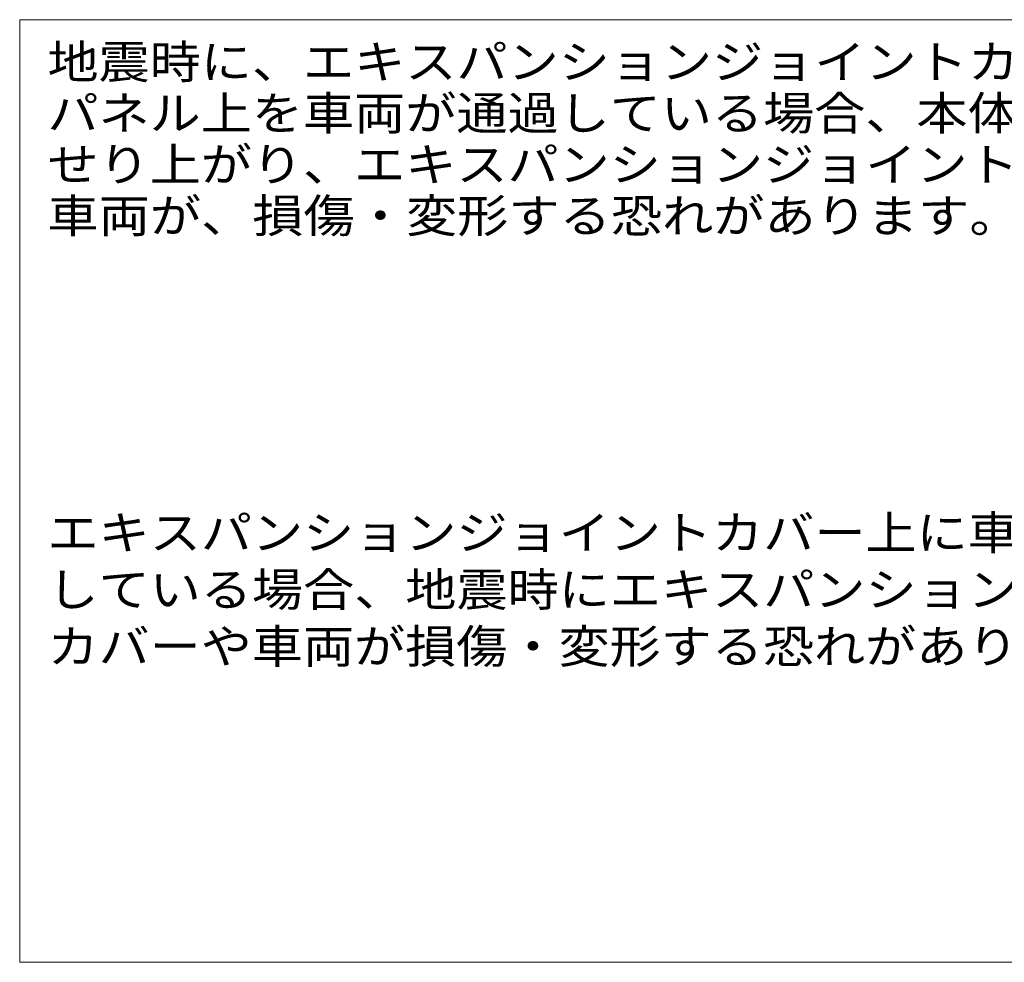
# Model space of a CAD drawing. Units: millimetres. Extents: x -2164 to 2666, y -1970 to 1903.
# Drawn here: x 1067 to 1964, y -1697 to -839 of the extents above; entities that cross this region are included whole.
import ezdxf

# ---------------------------------------------------------------- set-up
doc = ezdxf.new("R2010")
doc.units = ezdxf.units.MM
doc.header["$LTSCALE"] = 10
doc.layers.add('F-5', color=7, linetype='Continuous')
doc.styles.add('ＭＳ ゴシック', font='txt')

msp = doc.modelspace()

# ---------------------------------------------------------------- linework, layer by layer
at = {"layer": 'F-5', "color": 7, "linetype": 'Continuous', "lineweight": 9}
for p, q in [((1067.34, -1327.6), (1067.34, -839)), ((2630.82, -839), (1067.34, -839)), ((1067.34, -1327.6), (1067.34, -1697.5)), ((1067.34, -1697.5), (2630.82, -1697.5))]:
    msp.add_line(p, q, dxfattribs=at)

# ---------------------------------------------------------------- texts
at = {"layer": 'F-5', "color": 2, "linetype": 'Continuous', "lineweight": 9, "style": 'ＭＳ ゴシック'}
for s, width, p in [('地震時に、エキスパンションジョイントカバーの本体', 1.119792, (1092.61, -892.64)), ('パネル上を車両が通過している場合、本体パネルが', 1.119565, (1092.61, -939.37)), ('せり上がり、エキスパンションジョイントカバーや', 1.119565, (1092.61, -986.1)), ('車両が、損傷・変形する恐れがあります。 ', 1.121795, (1092.61, -1032.82)), ('エキスパンションジョイントカバー上に車両を駐停車', 1.119792, (1092.61, -1321.44)), ('している場合、地震時にエキスパンションジョイント', 1.119792, (1092.61, -1373.23)), ('カバーや車両が損傷・変形する恐れがあります。', 1.119318, (1092.61, -1425.01))]:
    msp.add_text(s, height=30.48, dxfattribs=dict(at, width=width)).set_placement(p)

doc.saveas('drawing.dxf')
